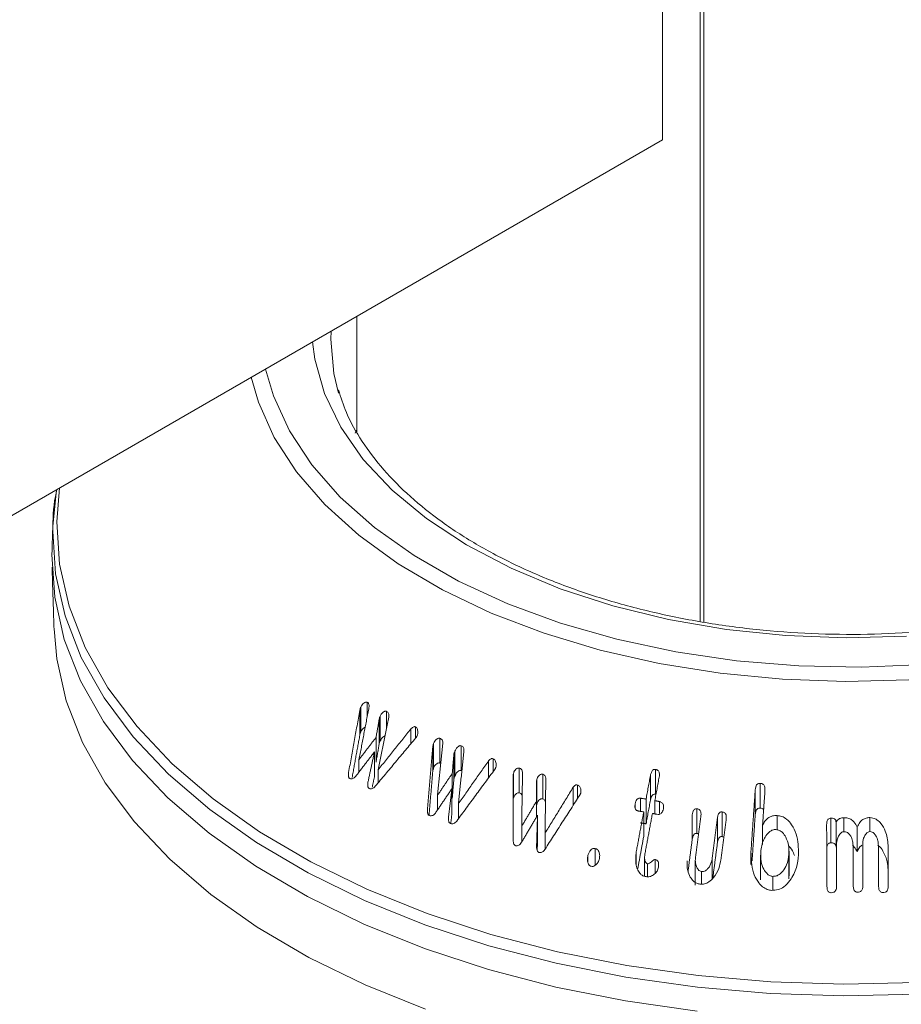
# Model space of a CAD drawing. Units: millimetres. Extents: x -45896 to -40646, y -1091 to 6334.
# Drawn here: x -44095 to -44066, y 685 to 718 of the extents above; entities that cross this region are included whole.
import ezdxf

# ---------------------------------------------------------------- set-up
doc = ezdxf.new("R2010")
doc.units = ezdxf.units.MM
doc.header["$LTSCALE"] = 3
doc.layers.get('0').update_dxf_attribs({"lineweight": 15})
doc.layers.add('INDICACIONES', color=7, linetype='Continuous', lineweight=0)
doc.dimstyles.new('SLDDIMSTYLE2', dxfattribs={"dimtxt": 75, "dimasz": 75, "dimexe": 0, "dimexo": 0.0625, "dimgap": 18.75, "dimtad": 0, "dimtih": 1, "dimtoh": 1, "dimdec": 0, "dimzin": 0, "dimdsep": 46, "dimtxsty": 'Standard', "dimsah": 1, "dimcen": 0.09, "dimadec": 0, "dimazin": 0, "dimtfac": 1, "dimtdec": 0, "dimtofl": 0, "dimtmove": 0, "dimatfit": 3, "dimfxl": 0, "dimtolj": 1, "dimtzin": 0, "dimarcsym": 0})

msp = doc.modelspace()

# ---------------------------------------------------------------- linework, layer by layer
at = {"color": 7, "linetype": 'Continuous', "lineweight": 15}
for p, q in [((-44072.753, 698.151), (-44072.753, 754.687)), ((-44072.747, 698.15), (-44072.747, 754.688)), ((-44072.628, 698.128), (-44072.628, 754.715)), ((-44073.991, 714.059), (-44073.991, 754.405)), ((-44706.207, 349.088), (-44073.991, 714.059)), ((-44084.94, 707.738), (-44084.95, 707.47)), ((-44084.087, 704.495), (-44084.147, 704.374)), ((-44094.136, 701.281), (-44094.012, 702.501)), ((-44083.994, 694.394), (-44083.994, 695.211)), ((-44083.96, 694.503), (-44083.96, 695.319)), ((-44083.746, 695.014), (-44083.746, 695.478)), ((-44083.354, 694.097), (-44083.354, 694.914)), ((-44083.32, 694.205), (-44083.32, 695.021)), ((-44083.108, 694.64), (-44083.108, 695.175)), ((-44082.306, 694.108), (-44082.306, 694.6)), ((-44082.154, 694.289), (-44082.154, 694.661)), ((-44083.457, 693.501), (-44083.457, 694.318)), ((-44081.346, 693.47), (-44081.346, 694.287)), ((-44081.584, 693.188), (-44081.584, 694.005)), ((-44081.559, 693.298), (-44081.559, 694.115)), ((-44080.642, 693.223), (-44080.642, 694.04)), ((-44083.509, 693.025), (-44083.509, 693.841)), ((-44080.887, 692.954), (-44080.887, 693.77)), ((-44080.85, 693.045), (-44080.85, 693.862)), ((-44079.586, 693.192), (-44079.586, 693.609)), ((-44084.022, 693.171), (-44084.022, 693.58)), ((-44079.738, 692.985), (-44079.738, 693.546)), ((-44078.725, 692.486), (-44078.725, 693.303)), ((-44084.364, 693.01), (-44084.364, 693.158)), ((-44083.385, 692.821), (-44083.385, 693.248)), ((-44080.938, 692.314), (-44080.938, 693.131)), ((-44078.919, 692.308), (-44078.919, 693.125)), ((-44077.953, 692.286), (-44077.953, 693.103)), ((-44074.392, 692.243), (-44074.392, 693.06)), ((-44074.223, 692.441), (-44074.223, 693.258)), ((-44083.726, 692.686), (-44083.726, 692.834)), ((-44080.95, 691.811), (-44080.95, 692.627)), ((-44078.146, 692.114), (-44078.146, 692.931)), ((-44076.946, 692.072), (-44076.946, 692.667)), ((-44076.801, 692.297), (-44076.801, 692.742)), ((-44070.771, 691.983), (-44070.771, 692.799)), ((-44081.433, 691.909), (-44081.433, 692.394)), ((-44074.719, 691.873), (-44074.719, 692.308)), ((-44070.931, 691.765), (-44070.931, 692.582)), ((-44080.738, 691.625), (-44080.738, 692.123)), ((-44078.154, 691.694), (-44078.154, 692.214)), ((-44074.898, 691.98), (-44074.898, 692.12)), ((-44074.538, 691.462), (-44074.538, 692.278)), ((-44074.249, 691.79), (-44074.249, 692.227)), ((-44074.099, 691.803), (-44074.099, 692.199)), ((-44072.857, 691.145), (-44072.857, 691.962)), ((-44081.762, 691.868), (-44081.762, 691.93)), ((-44078.123, 690.931), (-44078.123, 691.747)), ((-44074.616, 691.04), (-44074.616, 691.856)), ((-44073.014, 690.941), (-44073.014, 691.757)), ((-44072.18, 690.838), (-44072.18, 691.655)), ((-44072.022, 691.04), (-44072.022, 691.856)), ((-44070.208, 691.262), (-44070.208, 691.735)), ((-44068.434, 690.834), (-44068.434, 691.651)), ((-44068.005, 691.2), (-44068.005, 691.664)), ((-44067.148, 691.203), (-44067.148, 691.667)), ((-44078.647, 690.859), (-44078.647, 691.38)), ((-44070.69, 690.781), (-44070.69, 691.413)), ((-44068.261, 690.689), (-44068.261, 691.506)), ((-44067.563, 690.531), (-44067.563, 691.347)), ((-44077.875, 690.623), (-44077.875, 691.152)), ((-44068.248, 689.928), (-44068.248, 690.745)), ((-44067.38, 689.94), (-44067.38, 690.757)), ((-44066.543, 689.938), (-44066.543, 690.754)), ((-44076.463, 690.196), (-44076.463, 690.395)), ((-44076.219, 690.089), (-44076.219, 690.648)), ((-44074.861, 690.097), (-44074.861, 690.539)), ((-44071.072, 690.121), (-44071.072, 690.544)), ((-44069.819, 689.646), (-44069.819, 690.463)), ((-44074.493, 689.737), (-44074.493, 690.144)), ((-44074.235, 689.826), (-44074.235, 690.283)), ((-44072.357, 689.639), (-44072.357, 690.301)), ((-44072.706, 689.483), (-44072.706, 689.884)), ((-44070.354, 689.273), (-44070.354, 689.726))]:
    msp.add_line(p, q, dxfattribs=at)
at = {"color": 7, "linetype": 'Continuous', "lineweight": 15, "flags": 128}
for points in [[(-44065.934, 697.66), (-44067.928, 697.606), (-44069.92, 697.68), (-44071.885, 697.883), (-44073.799, 698.212), (-44075.636, 698.662), (-44077.375, 699.228), (-44078.993, 699.903), (-44080.47, 700.678), (-44081.787, 701.544), (-44082.928, 702.489), (-44083.878, 703.503), (-44084.626, 704.571), (-44085.162, 705.681), (-44085.48, 706.819), (-44085.554, 707.383)], [(-44084.95, 707.47), (-44084.855, 706.339), (-44084.699, 705.694)], [(-44087.105, 706.488), (-44086.85, 705.599), (-44086.321, 704.441), (-44085.583, 703.323), (-44084.643, 702.256), (-44083.511, 701.253), (-44082.202, 700.325), (-44080.729, 699.482), (-44079.109, 698.735), (-44077.361, 698.091), (-44075.504, 697.559), (-44073.559, 697.143), (-44071.549, 696.849), (-44069.496, 696.68), (-44067.424, 696.637), (-44065.356, 696.723)], [(-44065.859, 696.216), (-44067.947, 696.163), (-44070.033, 696.237), (-44072.095, 696.436), (-44074.109, 696.758), (-44076.054, 697.2), (-44077.908, 697.757), (-44079.651, 698.423), (-44081.264, 699.19), (-44082.729, 700.051), (-44084.03, 700.995), (-44085.153, 702.012), (-44086.086, 703.092), (-44086.818, 704.222), (-44087.342, 705.39), (-44087.579, 706.215)], [(-44093.914, 702.558), (-44094.003, 701.435), (-44093.912, 700.038), (-44093.598, 698.651), (-44093.063, 697.287), (-44092.313, 695.957), (-44091.354, 694.673), (-44090.193, 693.445), (-44088.841, 692.285), (-44087.31, 691.201), (-44085.611, 690.203), (-44083.761, 689.301), (-44081.774, 688.5), (-44079.668, 687.809), (-44077.46, 687.234), (-44075.17, 686.778), (-44072.816, 686.446), (-44070.42, 686.241), (-44068.001, 686.164), (-44065.58, 686.216)], [(-44065.569, 685.832), (-44068.002, 685.779), (-44070.434, 685.856), (-44072.843, 686.063), (-44075.208, 686.396), (-44077.511, 686.854), (-44079.73, 687.433), (-44081.847, 688.128), (-44083.844, 688.933), (-44085.705, 689.84), (-44087.412, 690.843), (-44088.951, 691.932), (-44090.31, 693.099), (-44091.477, 694.333), (-44092.441, 695.623), (-44093.195, 696.96), (-44093.732, 698.332), (-44094.048, 699.726), (-44094.14, 701.13), (-44094.136, 701.281)], [(-44094.161, 700.508), (-44094.164, 700.357), (-44094.073, 698.951), (-44093.757, 697.556), (-44093.219, 696.183), (-44092.464, 694.845), (-44091.499, 693.553), (-44090.331, 692.318), (-44088.971, 691.15), (-44087.43, 690.06), (-44085.721, 689.056), (-44083.86, 688.148), (-44081.86, 687.343), (-44079.741, 686.648), (-44077.52, 686.068), (-44075.215, 685.609), (-44072.847, 685.275)], [(-44094.095, 697.904), (-44094.007, 696.913), (-44093.692, 695.521), (-44093.156, 694.152), (-44092.403, 692.817), (-44091.44, 691.528), (-44090.275, 690.296), (-44088.919, 689.131), (-44087.381, 688.044), (-44085.677, 687.043), (-44083.82, 686.137), (-44081.826, 685.334)]]:
    msp.add_lwpolyline(points, dxfattribs=at)
at = {"color": 7, "linetype": 'Continuous', "lineweight": 15}
for points in [[(-44084.087, 708.23), (-44084.087, 704.415)], [(-44094.136, 701.281), (-44094.161, 700.508)], [(-44094.161, 699.944), (-44094.095, 697.904)], [(-44083.994, 695.211), (-44084.364, 693.158)], [(-44084.022, 693.58), (-44083.709, 695.211)], [(-44083.354, 694.914), (-44083.457, 694.318)], [(-44083.385, 693.248), (-44083.039, 694.989)], [(-44082.306, 694.6), (-44083.385, 693.248)], [(-44084.246, 692.997), (-44083.994, 694.394)], [(-44083.457, 694.318), (-44084.022, 693.58)], [(-44083.483, 692.704), (-44082.15, 694.293)], [(-44083.457, 693.501), (-44083.354, 694.097)], [(-44081.584, 694.005), (-44081.762, 691.93)], [(-44081.433, 692.394), (-44081.252, 694.1)], [(-44084.122, 693.039), (-44083.509, 693.841)], [(-44083.509, 693.841), (-44083.726, 692.834)], [(-44080.887, 693.77), (-44080.938, 693.131)], [(-44080.738, 692.123), (-44080.554, 693.867)], [(-44081.346, 693.47), (-44081.321, 693.455)], [(-44079.738, 693.546), (-44080.738, 692.123)], [(-44083.585, 692.674), (-44083.509, 693.025)], [(-44081.708, 691.744), (-44081.584, 693.188)], [(-44080.938, 693.131), (-44081.433, 692.394)], [(-44080.938, 692.314), (-44080.887, 692.954)], [(-44080.791, 691.553), (-44079.538, 693.258)], [(-44080.642, 693.223), (-44080.623, 693.212)], [(-44078.933, 693.019), (-44078.927, 690.923)], [(-44078.647, 691.38), (-44078.619, 693.135)], [(-44077.875, 691.152), (-44077.849, 692.939)], [(-44074.392, 693.06), (-44074.538, 692.278)], [(-44074.249, 692.227), (-44074.104, 693.008)], [(-44081.496, 691.817), (-44080.95, 692.627)], [(-44080.95, 692.627), (-44081.068, 691.654)], [(-44078.16, 692.825), (-44078.154, 692.214)], [(-44076.946, 692.667), (-44077.875, 691.152)], [(-44077.879, 690.617), (-44076.729, 692.409)], [(-44074.538, 692.278), (-44074.719, 692.308)], [(-44070.931, 692.582), (-44071.072, 690.544)], [(-44070.69, 691.413), (-44070.61, 692.569)], [(-44078.154, 692.214), (-44078.647, 691.38)], [(-44078.154, 692.082), (-44078.146, 692.114)], [(-44074.538, 691.462), (-44074.392, 692.243)], [(-44074.099, 692.199), (-44074.249, 692.227)], [(-44080.991, 691.467), (-44080.95, 691.811)], [(-44078.652, 690.85), (-44078.123, 691.747)], [(-44078.123, 691.747), (-44078.155, 690.703)], [(-44074.616, 691.856), (-44074.861, 690.539)], [(-44074.798, 691.886), (-44074.616, 691.856)], [(-44074.576, 690.466), (-44074.327, 691.805)], [(-44074.327, 691.805), (-44074.178, 691.777)], [(-44072.903, 690.37), (-44072.726, 691.725)], [(-44072.18, 691.655), (-44072.357, 690.301)], [(-44071.036, 690.24), (-44070.931, 691.765)], [(-44074.719, 691.492), (-44074.538, 691.462)], [(-44072.066, 690.275), (-44071.89, 691.614)], [(-44068.573, 691.426), (-44068.564, 689.399)], [(-44074.816, 689.962), (-44074.616, 691.04)], [(-44072.857, 691.145), (-44072.803, 691.131)], [(-44072.022, 691.04), (-44071.968, 691.023)], [(-44078.133, 690.578), (-44078.123, 690.931)], [(-44073.152, 689.887), (-44073.014, 690.941)], [(-44072.334, 689.661), (-44072.18, 690.838)], [(-44068.261, 690.689), (-44068.248, 690.708)], [(-44068.242, 689.41), (-44068.248, 690.745)], [(-44067.701, 690.757), (-44067.695, 689.421)], [(-44067.373, 689.422), (-44067.38, 690.757)], [(-44066.865, 690.749), (-44066.859, 689.414)], [(-44066.537, 689.405), (-44066.543, 690.754)], [(-44074.588, 690.356), (-44074.588, 689.728)], [(-44070.754, 690.424), (-44070.754, 689.61)], [(-44069.816, 689.741), (-44069.816, 690.56)], [(-44072.911, 690.249), (-44072.911, 689.435)], [(-44068.248, 689.928), (-44068.246, 689.371)], [(-44067.38, 689.94), (-44067.377, 689.391)], [(-44066.543, 689.938), (-44066.54, 689.372)]]:
    msp.add_open_spline(points, degree=1, dxfattribs=at)
for points, knots in [([(-44050.611, 707.385), (-44050.607, 707.337), (-44050.576, 706.949), (-44050.703, 706.22), (-44051.008, 705.208), (-44051.525, 704.218), (-44052.222, 703.264), (-44053.096, 702.357), (-44054.135, 701.506), (-44055.33, 700.719), (-44056.668, 700.008), (-44058.133, 699.379), (-44059.711, 698.841), (-44061.382, 698.401), (-44063.128, 698.065), (-44064.928, 697.836), (-44066.762, 697.718), (-44068.608, 697.713), (-44070.445, 697.82), (-44072.25, 698.038), (-44074.003, 698.364), (-44075.683, 698.795), (-44077.271, 699.323), (-44078.747, 699.944), (-44080.096, 700.647), (-44081.302, 701.424), (-44082.351, 702.264), (-44083.235, 703.156), (-44083.939, 704.09), (-44084.44, 704.975), (-44084.621, 705.551), (-44084.699, 705.8)], [0, 0, 0, 0, 0.005182, 0.042274, 0.079323, 0.115983, 0.152206, 0.188107, 0.223822, 0.259457, 0.295072, 0.330695, 0.366342, 0.402019, 0.437727, 0.473457, 0.509204, 0.544961, 0.580717, 0.616464, 0.65219, 0.68789, 0.723555, 0.759178, 0.794757, 0.830297, 0.865815, 0.901336, 0.936923, 0.972678, 1, 1, 1, 1]), ([(-44094, 702.508), (-44094.018, 702.431), (-44094.122, 701.973), (-44094.132, 701.509), (-44094.14, 701.123)], [0, 0, 0, 0, 0.167742, 1, 1, 1, 1]), ([(-44083.96, 695.319), (-44083.964, 695.308), (-44083.974, 695.285), (-44083.986, 695.248), (-44083.991, 695.223), (-44083.994, 695.211)], [0, 0, 0, 0, 0.325382, 0.660058, 1, 1, 1, 1]), ([(-44083.746, 695.478), (-44083.759, 695.481), (-44083.786, 695.488), (-44083.839, 695.468), (-44083.893, 695.425), (-44083.935, 695.37), (-44083.953, 695.332), (-44083.96, 695.319)], [0, 0, 0, 0, 0.14603, 0.33291, 0.591838, 0.859933, 1, 1, 1, 1]), ([(-44083.709, 695.211), (-44083.696, 695.268), (-44083.68, 695.344), (-44083.697, 695.429), (-44083.72, 695.462), (-44083.738, 695.473), (-44083.746, 695.478)], [0, 0, 0, 0, 0.559166, 0.752763, 0.881087, 1, 1, 1, 1]), ([(-44083.32, 695.021), (-44083.324, 695.01), (-44083.334, 694.987), (-44083.346, 694.951), (-44083.352, 694.926), (-44083.354, 694.914)], [0, 0, 0, 0, 0.321827, 0.659412, 1, 1, 1, 1]), ([(-44083.108, 695.175), (-44083.12, 695.179), (-44083.144, 695.186), (-44083.191, 695.172), (-44083.245, 695.134), (-44083.291, 695.08), (-44083.312, 695.037), (-44083.32, 695.021)], [0, 0, 0, 0, 0.146289, 0.294507, 0.527404, 0.831438, 1, 1, 1, 1]), ([(-44083.039, 694.989), (-44083.035, 695.014), (-44083.03, 695.056), (-44083.043, 695.111), (-44083.069, 695.151), (-44083.094, 695.167), (-44083.108, 695.175)], [0, 0, 0, 0, 0.323208, 0.541072, 0.7596, 1, 1, 1, 1]), ([(-44083.96, 694.503), (-44083.94, 694.537), (-44083.909, 694.593), (-44083.854, 694.642), (-44083.824, 694.653), (-44083.815, 694.657)], [0, 0, 0, 0, 0.5204747, 0.8481246, 1, 1, 1, 1]), ([(-44082.154, 694.661), (-44082.164, 694.666), (-44082.183, 694.674), (-44082.219, 694.669), (-44082.262, 694.647), (-44082.289, 694.618), (-44082.306, 694.6)], [0, 0, 0, 0, 0.201384, 0.369684, 0.623577, 1, 1, 1, 1]), ([(-44082.103, 694.365), (-44082.094, 694.391), (-44082.074, 694.453), (-44082.077, 694.538), (-44082.098, 694.608), (-44082.126, 694.642), (-44082.147, 694.656), (-44082.154, 694.661)], [0, 0, 0, 0, 0.241434, 0.573475, 0.742433, 0.912496, 1, 1, 1, 1]), ([(-44083.994, 694.394), (-44083.991, 694.406), (-44083.986, 694.431), (-44083.975, 694.467), (-44083.965, 694.491), (-44083.96, 694.503)], [0, 0, 0, 0, 0.3253977, 0.6605841, 1, 1, 1, 1]), ([(-44083.32, 694.205), (-44083.3, 694.239), (-44083.269, 694.295), (-44083.209, 694.345), (-44083.176, 694.358), (-44083.163, 694.363)], [0, 0, 0, 0, 0.493028, 0.807013, 1, 1, 1, 1]), ([(-44082.15, 694.293), (-44082.144, 694.301), (-44082.132, 694.315), (-44082.116, 694.339), (-44082.107, 694.356), (-44082.103, 694.365)], [0, 0, 0, 0, 0.326649, 0.661155, 1, 1, 1, 1]), ([(-44081.346, 694.287), (-44081.361, 694.289), (-44081.39, 694.294), (-44081.442, 694.272), (-44081.495, 694.23), (-44081.536, 694.172), (-44081.553, 694.13), (-44081.559, 694.115)], [0, 0, 0, 0, 0.159056, 0.319697, 0.572774, 0.835571, 1, 1, 1, 1]), ([(-44081.252, 694.1), (-44081.252, 694.123), (-44081.253, 694.169), (-44081.271, 694.227), (-44081.305, 694.268), (-44081.332, 694.28), (-44081.346, 694.287)], [0, 0, 0, 0, 0.28847, 0.581823, 0.774539, 1, 1, 1, 1]), ([(-44083.354, 694.097), (-44083.352, 694.109), (-44083.346, 694.133), (-44083.335, 694.169), (-44083.325, 694.193), (-44083.32, 694.205)], [0, 0, 0, 0, 0.321788, 0.659126, 1, 1, 1, 1]), ([(-44081.559, 694.115), (-44081.563, 694.103), (-44081.571, 694.079), (-44081.58, 694.043), (-44081.583, 694.018), (-44081.584, 694.005)], [0, 0, 0, 0, 0.3243002, 0.6604056, 1, 1, 1, 1]), ([(-44080.642, 694.04), (-44080.653, 694.042), (-44080.677, 694.047), (-44080.72, 694.032), (-44080.772, 693.994), (-44080.82, 693.933), (-44080.841, 693.882), (-44080.85, 693.862)], [0, 0, 0, 0, 0.128586, 0.258326, 0.466659, 0.785631, 1, 1, 1, 1]), ([(-44080.554, 693.867), (-44080.553, 693.887), (-44080.552, 693.924), (-44080.565, 693.975), (-44080.595, 694.017), (-44080.625, 694.032), (-44080.642, 694.04)], [0, 0, 0, 0, 0.2715842, 0.4976899, 0.7248726, 1, 1, 1, 1]), ([(-44080.85, 693.862), (-44080.853, 693.852), (-44080.861, 693.832), (-44080.874, 693.801), (-44080.882, 693.781), (-44080.887, 693.77)], [0, 0, 0, 0, 0.312666, 0.656236, 1, 1, 1, 1]), ([(-44079.586, 693.609), (-44079.599, 693.613), (-44079.624, 693.62), (-44079.664, 693.61), (-44079.703, 693.585), (-44079.726, 693.56), (-44079.738, 693.546)], [0, 0, 0, 0, 0.243551, 0.442587, 0.702308, 1, 1, 1, 1]), ([(-44079.502, 693.32), (-44079.495, 693.348), (-44079.481, 693.406), (-44079.492, 693.486), (-44079.516, 693.55), (-44079.549, 693.589), (-44079.575, 693.603), (-44079.586, 693.609)], [0, 0, 0, 0, 0.255813, 0.523011, 0.719353, 0.876813, 1, 1, 1, 1]), ([(-44081.584, 693.188), (-44081.583, 693.2), (-44081.58, 693.225), (-44081.571, 693.262), (-44081.563, 693.286), (-44081.559, 693.298)], [0, 0, 0, 0, 0.324359, 0.660341, 1, 1, 1, 1]), ([(-44081.559, 693.298), (-44081.544, 693.332), (-44081.517, 693.391), (-44081.457, 693.445), (-44081.408, 693.471), (-44081.372, 693.476), (-44081.353, 693.472), (-44081.346, 693.47)], [0, 0, 0, 0, 0.355068, 0.617618, 0.785629, 0.921589, 1, 1, 1, 1]), ([(-44079.538, 693.258), (-44079.533, 693.264), (-44079.523, 693.276), (-44079.511, 693.297), (-44079.505, 693.312), (-44079.502, 693.32)], [0, 0, 0, 0, 0.331465, 0.662729, 1, 1, 1, 1]), ([(-44078.725, 693.303), (-44078.738, 693.304), (-44078.766, 693.307), (-44078.815, 693.283), (-44078.864, 693.24), (-44078.9, 693.182), (-44078.914, 693.142), (-44078.919, 693.125)], [0, 0, 0, 0, 0.1385477, 0.3133294, 0.5629548, 0.8174874, 1, 1, 1, 1]), ([(-44078.619, 693.135), (-44078.62, 693.156), (-44078.623, 693.196), (-44078.643, 693.246), (-44078.673, 693.281), (-44078.702, 693.295), (-44078.72, 693.301), (-44078.725, 693.303)], [0, 0, 0, 0, 0.289744, 0.531451, 0.72658, 0.922203, 1, 1, 1, 1]), ([(-44074.223, 693.258), (-44074.238, 693.259), (-44074.267, 693.262), (-44074.307, 693.244), (-44074.341, 693.21), (-44074.372, 693.148), (-44074.385, 693.094), (-44074.392, 693.06)], [0, 0, 0, 0, 0.1583606, 0.3012978, 0.4343292, 0.6443491, 1, 1, 1, 1]), ([(-44084.364, 693.158), (-44084.368, 693.131), (-44084.375, 693.083), (-44084.37, 693.024), (-44084.356, 692.984), (-44084.339, 692.968), (-44084.327, 692.961), (-44084.324, 692.959)], [0, 0, 0, 0, 0.358492, 0.637239, 0.788893, 0.942352, 1, 1, 1, 1]), ([(-44084.324, 692.959), (-44084.308, 692.953), (-44084.275, 692.94), (-44084.222, 692.953), (-44084.169, 692.986), (-44084.14, 693.019), (-44084.122, 693.039)], [0, 0, 0, 0, 0.23814, 0.479463, 0.685933, 1, 1, 1, 1]), ([(-44080.887, 692.954), (-44080.883, 692.963), (-44080.874, 692.983), (-44080.862, 693.014), (-44080.854, 693.035), (-44080.85, 693.045)], [0, 0, 0, 0, 0.312392, 0.656496, 1, 1, 1, 1]), ([(-44080.85, 693.045), (-44080.832, 693.084), (-44080.804, 693.144), (-44080.745, 693.199), (-44080.702, 693.223), (-44080.668, 693.23), (-44080.65, 693.225), (-44080.642, 693.223)], [0, 0, 0, 0, 0.409641, 0.635873, 0.795811, 0.906644, 1, 1, 1, 1]), ([(-44078.919, 693.125), (-44078.922, 693.113), (-44078.928, 693.09), (-44078.933, 693.055), (-44078.933, 693.031), (-44078.933, 693.019)], [0, 0, 0, 0, 0.325959, 0.660252, 1, 1, 1, 1]), ([(-44077.953, 693.103), (-44077.965, 693.105), (-44077.99, 693.109), (-44078.036, 693.09), (-44078.084, 693.053), (-44078.125, 692.995), (-44078.139, 692.951), (-44078.146, 692.931)], [0, 0, 0, 0, 0.136803, 0.275264, 0.524722, 0.775805, 1, 1, 1, 1]), ([(-44077.849, 692.939), (-44077.85, 692.963), (-44077.852, 693.004), (-44077.877, 693.055), (-44077.91, 693.087), (-44077.939, 693.098), (-44077.953, 693.103)], [0, 0, 0, 0, 0.3328986, 0.5573968, 0.7826554, 1, 1, 1, 1]), ([(-44074.104, 693.008), (-44074.097, 693.054), (-44074.089, 693.117), (-44074.115, 693.192), (-44074.147, 693.229), (-44074.185, 693.25), (-44074.212, 693.255), (-44074.223, 693.258)], [0, 0, 0, 0, 0.428439, 0.583743, 0.740131, 0.886619, 1, 1, 1, 1]), ([(-44083.726, 692.834), (-44083.73, 692.807), (-44083.737, 692.757), (-44083.731, 692.697), (-44083.717, 692.656), (-44083.699, 692.64), (-44083.688, 692.633), (-44083.686, 692.631)], [0, 0, 0, 0, 0.365764, 0.645889, 0.802301, 0.960217, 1, 1, 1, 1]), ([(-44083.686, 692.631), (-44083.67, 692.625), (-44083.639, 692.612), (-44083.584, 692.621), (-44083.53, 692.653), (-44083.499, 692.686), (-44083.483, 692.704)], [0, 0, 0, 0, 0.229228, 0.460303, 0.712559, 1, 1, 1, 1]), ([(-44078.146, 692.931), (-44078.149, 692.92), (-44078.155, 692.897), (-44078.16, 692.861), (-44078.16, 692.837), (-44078.16, 692.825)], [0, 0, 0, 0, 0.324583, 0.65972, 1, 1, 1, 1]), ([(-44076.801, 692.742), (-44076.814, 692.745), (-44076.837, 692.75), (-44076.874, 692.739), (-44076.911, 692.712), (-44076.933, 692.684), (-44076.946, 692.667)], [0, 0, 0, 0, 0.223803, 0.404911, 0.648292, 1, 1, 1, 1]), ([(-44076.697, 692.476), (-44076.692, 692.508), (-44076.683, 692.57), (-44076.704, 692.649), (-44076.737, 692.704), (-44076.771, 692.73), (-44076.794, 692.739), (-44076.801, 692.742)], [0, 0, 0, 0, 0.303291, 0.590289, 0.756145, 0.922773, 1, 1, 1, 1]), ([(-44070.771, 692.799), (-44070.788, 692.798), (-44070.819, 692.797), (-44070.86, 692.776), (-44070.895, 692.738), (-44070.922, 692.671), (-44070.928, 692.615), (-44070.931, 692.582)], [0, 0, 0, 0, 0.171664, 0.30642, 0.441237, 0.672304, 1, 1, 1, 1]), ([(-44070.61, 692.569), (-44070.609, 692.605), (-44070.609, 692.659), (-44070.632, 692.727), (-44070.665, 692.767), (-44070.714, 692.794), (-44070.75, 692.797), (-44070.771, 692.799)], [0, 0, 0, 0, 0.333169, 0.496443, 0.661107, 0.809489, 1, 1, 1, 1]), ([(-44078.919, 692.308), (-44078.906, 692.343), (-44078.884, 692.401), (-44078.828, 692.457), (-44078.784, 692.482), (-44078.75, 692.49), (-44078.732, 692.488), (-44078.725, 692.486)], [0, 0, 0, 0, 0.3789316, 0.6253672, 0.805942, 0.9189585, 1, 1, 1, 1]), ([(-44078.725, 692.486), (-44078.709, 692.481), (-44078.679, 692.47), (-44078.647, 692.435), (-44078.636, 692.409), (-44078.631, 692.395)], [0, 0, 0, 0, 0.3844477, 0.6981962, 1, 1, 1, 1]), ([(-44078.146, 692.114), (-44078.133, 692.149), (-44078.111, 692.207), (-44078.056, 692.259), (-44078.014, 692.284), (-44077.98, 692.291), (-44077.961, 692.288), (-44077.953, 692.286)], [0, 0, 0, 0, 0.379205, 0.631986, 0.78898, 0.903458, 1, 1, 1, 1]), ([(-44077.953, 692.286), (-44077.936, 692.28), (-44077.906, 692.268), (-44077.874, 692.234), (-44077.864, 692.208), (-44077.86, 692.196)], [0, 0, 0, 0, 0.4027431, 0.7281, 1, 1, 1, 1]), ([(-44076.729, 692.409), (-44076.725, 692.416), (-44076.716, 692.429), (-44076.705, 692.452), (-44076.7, 692.468), (-44076.697, 692.476)], [0, 0, 0, 0, 0.328987, 0.662494, 1, 1, 1, 1]), ([(-44074.719, 692.308), (-44074.739, 692.31), (-44074.772, 692.312), (-44074.815, 692.291), (-44074.851, 692.257), (-44074.88, 692.198), (-44074.891, 692.148), (-44074.898, 692.12)], [0, 0, 0, 0, 0.204217, 0.344342, 0.484086, 0.702827, 1, 1, 1, 1]), ([(-44074.392, 692.243), (-44074.386, 692.273), (-44074.374, 692.326), (-44074.344, 692.389), (-44074.308, 692.427), (-44074.271, 692.443), (-44074.241, 692.444), (-44074.226, 692.442), (-44074.223, 692.441)], [0, 0, 0, 0, 0.3114262, 0.5569176, 0.6966901, 0.8378125, 0.9701122, 1, 1, 1, 1]), ([(-44074.898, 692.12), (-44074.903, 692.081), (-44074.912, 692.022), (-44074.894, 691.951), (-44074.866, 691.915), (-44074.834, 691.894), (-44074.81, 691.889), (-44074.798, 691.886)], [0, 0, 0, 0, 0.403009, 0.605836, 0.738528, 0.870858, 1, 1, 1, 1]), ([(-44073.967, 691.954), (-44073.962, 691.997), (-44073.954, 692.058), (-44073.983, 692.13), (-44074.021, 692.17), (-44074.063, 692.19), (-44074.091, 692.197), (-44074.099, 692.199)], [0, 0, 0, 0, 0.399613, 0.559974, 0.721581, 0.916525, 1, 1, 1, 1]), ([(-44072.857, 691.962), (-44072.874, 691.962), (-44072.902, 691.962), (-44072.941, 691.941), (-44072.974, 691.902), (-44073.001, 691.839), (-44073.009, 691.787), (-44073.014, 691.757)], [0, 0, 0, 0, 0.174501, 0.29865, 0.450658, 0.689745, 1, 1, 1, 1]), ([(-44072.726, 691.725), (-44072.723, 691.759), (-44072.718, 691.811), (-44072.734, 691.881), (-44072.764, 691.925), (-44072.807, 691.954), (-44072.84, 691.959), (-44072.857, 691.962)], [0, 0, 0, 0, 0.33007, 0.504633, 0.680743, 0.834442, 1, 1, 1, 1]), ([(-44070.931, 691.765), (-44070.927, 691.806), (-44070.92, 691.866), (-44070.886, 691.933), (-44070.851, 691.965), (-44070.812, 691.981), (-44070.784, 691.982), (-44070.771, 691.983)], [0, 0, 0, 0, 0.3999945, 0.5945522, 0.7287282, 0.8627814, 1, 1, 1, 1]), ([(-44070.771, 691.983), (-44070.748, 691.98), (-44070.711, 691.976), (-44070.67, 691.954), (-44070.657, 691.937), (-44070.654, 691.933)], [0, 0, 0, 0, 0.512203, 0.866561, 1, 1, 1, 1]), ([(-44081.762, 691.93), (-44081.763, 691.902), (-44081.765, 691.855), (-44081.753, 691.798), (-44081.734, 691.76), (-44081.712, 691.745), (-44081.699, 691.738), (-44081.695, 691.736)], [0, 0, 0, 0, 0.361256, 0.621662, 0.779906, 0.939616, 1, 1, 1, 1]), ([(-44081.695, 691.736), (-44081.676, 691.731), (-44081.64, 691.722), (-44081.586, 691.737), (-44081.537, 691.769), (-44081.51, 691.8), (-44081.496, 691.817)], [0, 0, 0, 0, 0.2714643, 0.4967023, 0.7209107, 1, 1, 1, 1]), ([(-44081.068, 691.654), (-44081.068, 691.627), (-44081.068, 691.58), (-44081.053, 691.524), (-44081.03, 691.486), (-44081.008, 691.474), (-44080.997, 691.467)], [0, 0, 0, 0, 0.369867, 0.62883, 0.801675, 1, 1, 1, 1]), ([(-44074.178, 691.777), (-44074.153, 691.773), (-44074.111, 691.768), (-44074.057, 691.789), (-44074.017, 691.823), (-44073.984, 691.88), (-44073.973, 691.927), (-44073.967, 691.954)], [0, 0, 0, 0, 0.245595, 0.394797, 0.543798, 0.741363, 1, 1, 1, 1]), ([(-44072.022, 691.856), (-44072.038, 691.857), (-44072.066, 691.858), (-44072.102, 691.841), (-44072.133, 691.81), (-44072.164, 691.748), (-44072.174, 691.691), (-44072.18, 691.655)], [0, 0, 0, 0, 0.1697717, 0.2870405, 0.4039243, 0.6203892, 1, 1, 1, 1]), ([(-44071.89, 691.614), (-44071.887, 691.651), (-44071.882, 691.71), (-44071.904, 691.783), (-44071.937, 691.824), (-44071.977, 691.847), (-44072.007, 691.853), (-44072.022, 691.856)], [0, 0, 0, 0, 0.351566, 0.563869, 0.707941, 0.851438, 1, 1, 1, 1]), ([(-44070.208, 691.735), (-44070.262, 691.735), (-44070.37, 691.733), (-44070.511, 691.659), (-44070.619, 691.547), (-44070.665, 691.459), (-44070.69, 691.413)], [0, 0, 0, 0, 0.25774, 0.518848, 0.749162, 1, 1, 1, 1]), ([(-44069.497, 690.432), (-44069.504, 690.668), (-44069.514, 691.018), (-44069.702, 691.409), (-44069.869, 691.608), (-44070.043, 691.712), (-44070.156, 691.728), (-44070.208, 691.735)], [0, 0, 0, 0, 0.428516, 0.636099, 0.789119, 0.904153, 1, 1, 1, 1]), ([(-44068.434, 691.651), (-44068.451, 691.649), (-44068.481, 691.645), (-44068.519, 691.62), (-44068.549, 691.58), (-44068.57, 691.513), (-44068.572, 691.458), (-44068.573, 691.426)], [0, 0, 0, 0, 0.167288, 0.303503, 0.440036, 0.670658, 1, 1, 1, 1]), ([(-44068.261, 691.506), (-44068.263, 691.53), (-44068.266, 691.568), (-44068.294, 691.61), (-44068.329, 691.636), (-44068.377, 691.65), (-44068.414, 691.65), (-44068.434, 691.651)], [0, 0, 0, 0, 0.279428, 0.425671, 0.572297, 0.76966, 1, 1, 1, 1]), ([(-44068.005, 691.664), (-44068.029, 691.662), (-44068.085, 691.658), (-44068.164, 691.628), (-44068.227, 691.571), (-44068.251, 691.527), (-44068.261, 691.506)], [0, 0, 0, 0, 0.224722, 0.528143, 0.780808, 1, 1, 1, 1]), ([(-44067.563, 691.347), (-44067.594, 691.41), (-44067.646, 691.515), (-44067.775, 691.618), (-44067.894, 691.661), (-44067.973, 691.663), (-44068.005, 691.664)], [0, 0, 0, 0, 0.360595, 0.59759, 0.834577, 1, 1, 1, 1]), ([(-44067.148, 691.667), (-44067.189, 691.665), (-44067.271, 691.66), (-44067.385, 691.603), (-44067.491, 691.499), (-44067.536, 691.404), (-44067.563, 691.347)], [0, 0, 0, 0, 0.21825, 0.43812, 0.666924, 1, 1, 1, 1]), ([(-44066.543, 690.754), (-44066.56, 690.915), (-44066.588, 691.17), (-44066.748, 691.449), (-44066.895, 691.592), (-44067.028, 691.657), (-44067.112, 691.664), (-44067.148, 691.667)], [0, 0, 0, 0, 0.400402, 0.63895, 0.789135, 0.910363, 1, 1, 1, 1]), ([(-44080.997, 691.467), (-44080.978, 691.462), (-44080.944, 691.452), (-44080.888, 691.465), (-44080.836, 691.5), (-44080.807, 691.535), (-44080.791, 691.553)], [0, 0, 0, 0, 0.25281, 0.455977, 0.706771, 1, 1, 1, 1]), ([(-44073.014, 690.941), (-44073.009, 690.968), (-44073, 691.024), (-44072.973, 691.09), (-44072.935, 691.129), (-44072.901, 691.145), (-44072.874, 691.146), (-44072.86, 691.145), (-44072.857, 691.145)], [0, 0, 0, 0, 0.29238, 0.587774, 0.718292, 0.849557, 0.969282, 1, 1, 1, 1]), ([(-44072.18, 690.838), (-44072.173, 690.88), (-44072.162, 690.942), (-44072.123, 691.007), (-44072.087, 691.033), (-44072.054, 691.042), (-44072.032, 691.04), (-44072.022, 691.04)], [0, 0, 0, 0, 0.433341, 0.654665, 0.771288, 0.888145, 1, 1, 1, 1]), ([(-44070.751, 690.526), (-44070.731, 690.668), (-44070.701, 690.876), (-44070.556, 691.109), (-44070.438, 691.227), (-44070.323, 691.272), (-44070.268, 691.272), (-44070.248, 691.272)], [0, 0, 0, 0, 0.435658, 0.632929, 0.831552, 0.93845, 1, 1, 1, 1]), ([(-44070.248, 691.272), (-44070.208, 691.265), (-44070.127, 691.251), (-44070.012, 691.162), (-44069.899, 690.996), (-44069.816, 690.751), (-44069.818, 690.558), (-44069.819, 690.463)], [0, 0, 0, 0, 0.1209882, 0.2425246, 0.4245929, 0.7164223, 1, 1, 1, 1]), ([(-44068.248, 690.745), (-44068.243, 690.83), (-44068.234, 690.962), (-44068.159, 691.1), (-44068.097, 691.163), (-44068.046, 691.196), (-44068.01, 691.2), (-44067.993, 691.202)], [0, 0, 0, 0, 0.445697, 0.686651, 0.812932, 0.90962, 1, 1, 1, 1]), ([(-44067.993, 691.202), (-44067.967, 691.199), (-44067.914, 691.194), (-44067.836, 691.14), (-44067.761, 691.04), (-44067.709, 690.904), (-44067.704, 690.801), (-44067.701, 690.757)], [0, 0, 0, 0, 0.133928, 0.2694349, 0.4715523, 0.7731572, 1, 1, 1, 1]), ([(-44067.38, 690.757), (-44067.376, 690.834), (-44067.37, 690.957), (-44067.305, 691.092), (-44067.25, 691.158), (-44067.203, 691.194), (-44067.165, 691.202), (-44067.144, 691.204), (-44067.141, 691.204)], [0, 0, 0, 0, 0.41475, 0.665037, 0.79565, 0.886814, 0.978917, 1, 1, 1, 1]), ([(-44067.141, 691.204), (-44067.117, 691.201), (-44067.069, 691.195), (-44067, 691.145), (-44066.929, 691.051), (-44066.875, 690.912), (-44066.868, 690.801), (-44066.865, 690.749)], [0, 0, 0, 0, 0.1223841, 0.2456442, 0.4254977, 0.7309188, 1, 1, 1, 1]), ([(-44078.927, 690.923), (-44078.925, 690.897), (-44078.924, 690.851), (-44078.909, 690.796), (-44078.887, 690.761), (-44078.865, 690.747), (-44078.851, 690.741), (-44078.847, 690.739)], [0, 0, 0, 0, 0.358692, 0.627911, 0.78144, 0.936553, 1, 1, 1, 1]), ([(-44078.847, 690.739), (-44078.83, 690.736), (-44078.795, 690.731), (-44078.739, 690.751), (-44078.691, 690.793), (-44078.665, 690.831), (-44078.652, 690.85)], [0, 0, 0, 0, 0.223612, 0.449879, 0.718219, 1, 1, 1, 1]), ([(-44078.155, 690.703), (-44078.154, 690.676), (-44078.152, 690.628), (-44078.135, 690.569), (-44078.109, 690.53), (-44078.087, 690.52), (-44078.075, 690.515)], [0, 0, 0, 0, 0.366342, 0.653769, 0.82396, 1, 1, 1, 1]), ([(-44069.831, 690.736), (-44069.766, 690.663), (-44069.681, 690.568), (-44069.648, 690.448), (-44069.64, 690.42)], [0, 0, 0, 0, 0.7677147, 1, 1, 1, 1]), ([(-44068.57, 690.638), (-44068.568, 690.67), (-44068.565, 690.721), (-44068.539, 690.781), (-44068.506, 690.814), (-44068.471, 690.831), (-44068.446, 690.833), (-44068.434, 690.834)], [0, 0, 0, 0, 0.35779, 0.568673, 0.72081, 0.872723, 1, 1, 1, 1]), ([(-44068.434, 690.834), (-44068.416, 690.834), (-44068.378, 690.833), (-44068.329, 690.82), (-44068.293, 690.793), (-44068.271, 690.758), (-44068.263, 690.721), (-44068.262, 690.697), (-44068.261, 690.689)], [0, 0, 0, 0, 0.216081, 0.433828, 0.575988, 0.718505, 0.908958, 1, 1, 1, 1]), ([(-44067.717, 690.746), (-44067.697, 690.729), (-44067.627, 690.673), (-44067.59, 690.589), (-44067.563, 690.531)], [0, 0, 0, 0, 0.291781, 1, 1, 1, 1]), ([(-44067.563, 690.531), (-44067.53, 690.61), (-44067.494, 690.697), (-44067.42, 690.748), (-44067.413, 690.752)], [0, 0, 0, 0, 0.916815, 1, 1, 1, 1]), ([(-44066.887, 690.754), (-44066.877, 690.748), (-44066.801, 690.703), (-44066.679, 690.516), (-44066.561, 690.246), (-44066.548, 690.028), (-44066.543, 689.938)], [0, 0, 0, 0, 0.039811, 0.288266, 0.70336, 1, 1, 1, 1]), ([(-44078.075, 690.515), (-44078.059, 690.511), (-44078.025, 690.504), (-44077.975, 690.519), (-44077.923, 690.556), (-44077.896, 690.594), (-44077.879, 690.617)], [0, 0, 0, 0, 0.216654, 0.435115, 0.651681, 1, 1, 1, 1]), ([(-44076.463, 690.395), (-44076.471, 690.34), (-44076.483, 690.258), (-44076.456, 690.158), (-44076.426, 690.103), (-44076.391, 690.071), (-44076.366, 690.062), (-44076.354, 690.059)], [0, 0, 0, 0, 0.419752, 0.629889, 0.791252, 0.903041, 1, 1, 1, 1]), ([(-44076.219, 690.648), (-44076.236, 690.649), (-44076.27, 690.653), (-44076.325, 690.629), (-44076.384, 690.575), (-44076.436, 690.494), (-44076.454, 690.427), (-44076.463, 690.395)], [0, 0, 0, 0, 0.134418, 0.270651, 0.46561, 0.750812, 1, 1, 1, 1]), ([(-44076.078, 690.307), (-44076.072, 690.354), (-44076.063, 690.437), (-44076.092, 690.537), (-44076.129, 690.599), (-44076.172, 690.633), (-44076.203, 690.643), (-44076.219, 690.648)], [0, 0, 0, 0, 0.340538, 0.599704, 0.749474, 0.876372, 1, 1, 1, 1]), ([(-44074.861, 690.539), (-44074.876, 690.391), (-44074.896, 690.181), (-44074.816, 689.936), (-44074.74, 689.815), (-44074.653, 689.744), (-44074.594, 689.728), (-44074.566, 689.721)], [0, 0, 0, 0, 0.459333, 0.649976, 0.803628, 0.90902, 1, 1, 1, 1]), ([(-44074.493, 690.144), (-44074.503, 690.147), (-44074.525, 690.156), (-44074.554, 690.197), (-44074.583, 690.266), (-44074.592, 690.363), (-44074.581, 690.433), (-44074.576, 690.466)], [0, 0, 0, 0, 0.090339, 0.201495, 0.410284, 0.721429, 1, 1, 1, 1]), ([(-44072.706, 689.884), (-44072.727, 689.889), (-44072.769, 689.9), (-44072.829, 689.96), (-44072.887, 690.061), (-44072.918, 690.209), (-44072.908, 690.318), (-44072.903, 690.37)], [0, 0, 0, 0, 0.113297, 0.227553, 0.433001, 0.724207, 1, 1, 1, 1]), ([(-44071.072, 690.544), (-44071.068, 690.306), (-44071.062, 689.96), (-44070.874, 689.576), (-44070.713, 689.387), (-44070.545, 689.285), (-44070.436, 689.27), (-44070.386, 689.263)], [0, 0, 0, 0, 0.440559, 0.639362, 0.793774, 0.905274, 1, 1, 1, 1]), ([(-44070.354, 689.726), (-44070.389, 689.733), (-44070.46, 689.746), (-44070.565, 689.828), (-44070.671, 689.981), (-44070.756, 690.226), (-44070.753, 690.421), (-44070.751, 690.526)], [0, 0, 0, 0, 0.109083, 0.21849, 0.400192, 0.68117, 1, 1, 1, 1]), ([(-44070.386, 689.263), (-44070.316, 689.265), (-44070.174, 689.27), (-44069.957, 689.387), (-44069.735, 689.632), (-44069.552, 689.996), (-44069.515, 690.293), (-44069.497, 690.432)], [0, 0, 0, 0, 0.130308, 0.261446, 0.444593, 0.739693, 1, 1, 1, 1]), ([(-44069.819, 690.463), (-44069.836, 690.339), (-44069.866, 690.135), (-44070, 689.911), (-44070.122, 689.792), (-44070.238, 689.73), (-44070.315, 689.728), (-44070.354, 689.726)], [0, 0, 0, 0, 0.372808, 0.61428, 0.770423, 0.882676, 1, 1, 1, 1]), ([(-44076.354, 690.059), (-44076.333, 690.056), (-44076.29, 690.051), (-44076.222, 690.079), (-44076.154, 690.145), (-44076.101, 690.224), (-44076.083, 690.288), (-44076.078, 690.307)], [0, 0, 0, 0, 0.1616175, 0.3250683, 0.5231713, 0.8513498, 1, 1, 1, 1]), ([(-44074.235, 690.283), (-44074.244, 690.283), (-44074.265, 690.283), (-44074.308, 690.256), (-44074.358, 690.21), (-44074.411, 690.164), (-44074.459, 690.141), (-44074.483, 690.143), (-44074.493, 690.144)], [0, 0, 0, 0, 0.088835, 0.210171, 0.485967, 0.763538, 0.900655, 1, 1, 1, 1]), ([(-44074.328, 689.751), (-44074.287, 689.779), (-44074.209, 689.832), (-44074.152, 689.94), (-44074.136, 690.006), (-44074.132, 690.028)], [0, 0, 0, 0, 0.415925, 0.80813, 1, 1, 1, 1]), ([(-44074.132, 690.028), (-44074.127, 690.059), (-44074.119, 690.113), (-44074.126, 690.184), (-44074.15, 690.234), (-44074.183, 690.267), (-44074.215, 690.279), (-44074.232, 690.283), (-44074.235, 690.283)], [0, 0, 0, 0, 0.299644, 0.523412, 0.675279, 0.828248, 0.967199, 1, 1, 1, 1]), ([(-44073.18, 690.234), (-44073.184, 690.125), (-44073.189, 689.939), (-44073.092, 689.714), (-44072.988, 689.57), (-44072.873, 689.491), (-44072.796, 689.475), (-44072.76, 689.468)], [0, 0, 0, 0, 0.3330547, 0.5717843, 0.7538356, 0.8860533, 1, 1, 1, 1]), ([(-44072.76, 689.468), (-44072.708, 689.466), (-44072.602, 689.464), (-44072.439, 689.544), (-44072.269, 689.714), (-44072.124, 689.967), (-44072.085, 690.178), (-44072.066, 690.275)], [0, 0, 0, 0, 0.134945, 0.270985, 0.452786, 0.747091, 1, 1, 1, 1]), ([(-44072.357, 690.301), (-44072.374, 690.222), (-44072.401, 690.1), (-44072.493, 689.973), (-44072.568, 689.91), (-44072.641, 689.881), (-44072.685, 689.883), (-44072.706, 689.884)], [0, 0, 0, 0, 0.401995, 0.615928, 0.777683, 0.891542, 1, 1, 1, 1]), ([(-44074.566, 689.721), (-44074.547, 689.718), (-44074.488, 689.709), (-44074.404, 689.715), (-44074.348, 689.742), (-44074.328, 689.751)], [0, 0, 0, 0, 0.242878, 0.73008, 1, 1, 1, 1]), ([(-44068.564, 689.399), (-44068.562, 689.363), (-44068.56, 689.311), (-44068.537, 689.247), (-44068.509, 689.212), (-44068.474, 689.19), (-44068.442, 689.185), (-44068.424, 689.185), (-44068.418, 689.185)], [0, 0, 0, 0, 0.366945, 0.532928, 0.674339, 0.816338, 0.944235, 1, 1, 1, 1]), ([(-44068.418, 689.185), (-44068.394, 689.188), (-44068.354, 689.191), (-44068.304, 689.221), (-44068.269, 689.264), (-44068.245, 689.329), (-44068.243, 689.381), (-44068.242, 689.41)], [0, 0, 0, 0, 0.218519, 0.370587, 0.522853, 0.730371, 1, 1, 1, 1]), ([(-44067.695, 689.421), (-44067.693, 689.382), (-44067.69, 689.327), (-44067.665, 689.263), (-44067.639, 689.231), (-44067.604, 689.21), (-44067.573, 689.204), (-44067.555, 689.203), (-44067.55, 689.203)], [0, 0, 0, 0, 0.396746, 0.555049, 0.68579, 0.816587, 0.954308, 1, 1, 1, 1]), ([(-44067.55, 689.203), (-44067.527, 689.205), (-44067.487, 689.207), (-44067.437, 689.233), (-44067.405, 689.271), (-44067.377, 689.334), (-44067.375, 689.386), (-44067.373, 689.422)], [0, 0, 0, 0, 0.216846, 0.365537, 0.514485, 0.672521, 1, 1, 1, 1]), ([(-44066.859, 689.414), (-44066.856, 689.374), (-44066.853, 689.318), (-44066.827, 689.25), (-44066.794, 689.214), (-44066.754, 689.193), (-44066.727, 689.191), (-44066.714, 689.19)], [0, 0, 0, 0, 0.397595, 0.561345, 0.727213, 0.871951, 1, 1, 1, 1]), ([(-44066.714, 689.19), (-44066.69, 689.191), (-44066.651, 689.193), (-44066.602, 689.217), (-44066.567, 689.255), (-44066.54, 689.318), (-44066.538, 689.372), (-44066.537, 689.405)], [0, 0, 0, 0, 0.220268, 0.361822, 0.503947, 0.692615, 1, 1, 1, 1])]:
    msp.add_open_spline(points, degree=3, knots=knots, dxfattribs=at)

# ---------------------------------------------------------------- leaders
at = {"layer": 'INDICACIONES'}
msp.add_leader([(-43749.394, 876.127), (-44237.823, 95.602)], dimstyle='SLDDIMSTYLE2', dxfattribs=at)

doc.saveas('drawing.dxf')
